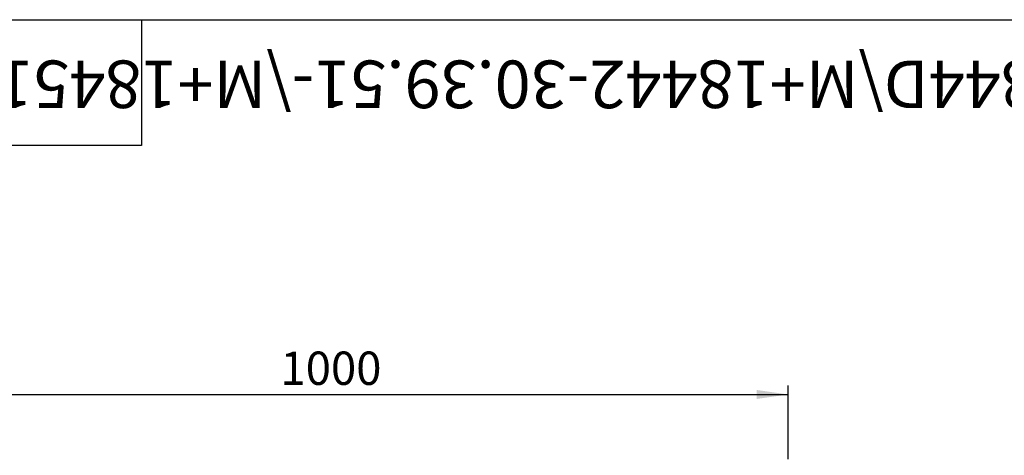
# Model space of a CAD drawing. Units: millimetres. Extents: x -1315 to 11174, y -31 to 3696.
# Drawn here: x 765 to 1859, y 2426 to 2910 of the extents above; entities that cross this region are included whole.
import ezdxf

# ---------------------------------------------------------------- set-up
doc = ezdxf.new("R2010")
doc.units = ezdxf.units.MM
doc.header["$LTSCALE"] = 10
doc.layers.add('FORMAT', color=7, linetype='Continuous')
doc.styles.add('SLDTEXTSTYLE0', font='TXT', dxfattribs={"width": 0.7, "bigfont": 'bigfont'})
doc.styles.add('SLDTEXTSTYLE1', font='TXT', dxfattribs={"width": 0.7})
doc.dimstyles.new('SLDDIMSTYLE0', dxfattribs={"dimtxt": 33.930745, "dimasz": 35, "dimexe": 0, "dimexo": 0.0625, "dimgap": 8.482686, "dimtad": 1, "dimrnd": 1e-09, "dimzin": 12, "dimdsep": 46, "dimtxsty": 'SLDTEXTSTYLE1', "dimsah": 1, "dimcen": 0.09, "dimadec": 0, "dimazin": 3, "dimtfac": 1, "dimtofl": 0, "dimtmove": 0, "dimatfit": 3, "dimfxl": 0, "dimfrac": 2, "dimtolj": 1, "dimtzin": 12, "dimarcsym": 0})

# ---------------------------------------------------------------- blocks, each defined once
blk = doc.blocks.new('_D_3')
at = {"layer": 'FORMAT'}
for p, q in [((618.4, 2421.5), (618.4, 2503.4)), ((1618.4, 2421.5), (1618.4, 2503.4)), ((618.4, 2493.4), (1618.4, 2493.4))]:
    blk.add_line(p, q, dxfattribs=at)
for points in [[(618.4, 2493.4), (653.4, 2488.4), (653.4, 2498.4)], [(1618.4, 2493.4), (1583.4, 2498.4), (1583.4, 2488.4)]]:
    blk.add_solid(points, dxfattribs=at)
at = {"layer": 'FORMAT', "insert": (1054.3, 2541.1, 0.1), "char_height": 37.04, "attachment_point": 1, "style": 'SLDTEXTSTYLE1'}
blk.add_mtext('1000', dxfattribs=at)

msp = doc.modelspace()

# ---------------------------------------------------------------- linework, layer by layer
at = {"layer": 'FORMAT', "color": 7, "lineweight": 30}
for p, q in [((200, 2910), (4150, 2910)), ((900, 2910), (900, 2770)), ((900, 2770), (200, 2770))]:
    msp.add_line(p, q, dxfattribs=at)

# ---------------------------------------------------------------- texts
at = {"layer": 'FORMAT', "color": 7, "insert": (535.328, 2811.647), "char_height": 52.91667, "attachment_point": 2, "rotation": 180, "style": 'SLDTEXTSTYLE0'}
msp.add_mtext('\\M+18441\\M+1844D\\M+18442-30.39.51-\\M+18451\\M+18450\\M+18454-\\M+18450-\\M+18442\\M+18458\\M+1845A5', dxfattribs=at)

# ---------------------------------------------------------------- dimensions: what is measured, and where the dimension line sits
at = {"layer": 'FORMAT'}
dim = msp.add_linear_dim(base=(1618.366, 2493.382), p1=(618.366, 2411.504), p2=(1618.366, 2411.504), dimstyle='SLDDIMSTYLE0', dxfattribs=at)
dim.commit()
dim.dimension.update_dxf_attribs({"geometry": '_D_3', "text_midpoint": (1106.126, 2493.382), "dimtype": 160})

doc.saveas('drawing.dxf')
